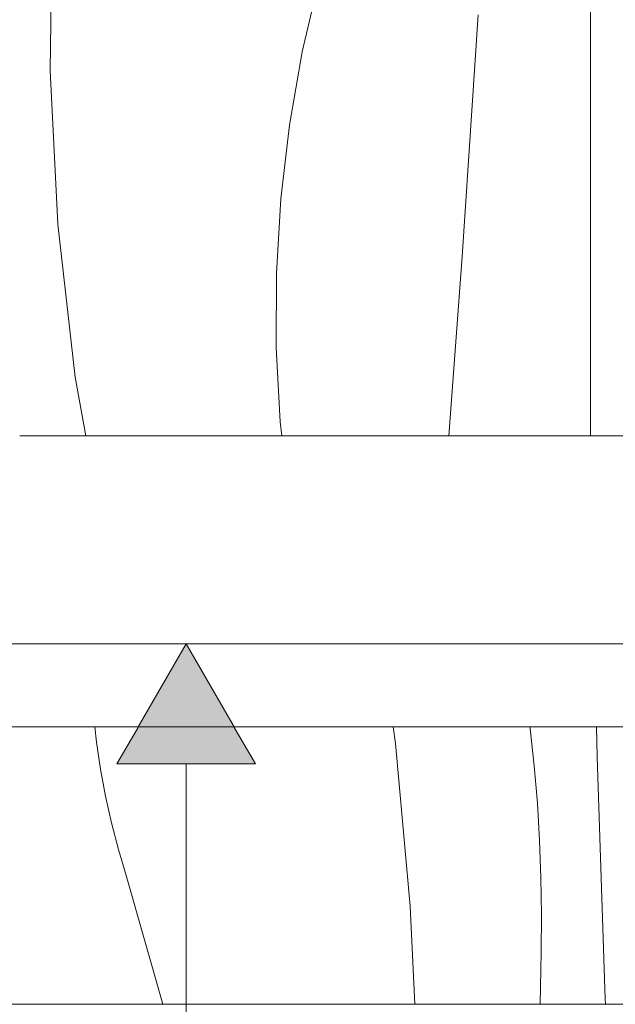
# Model space of a CAD drawing. Units: millimetres. Extents: x -47763 to -35607, y -100 to 6886.
# Drawn here: x -40541 to -40455, y 1900 to 2042 of the extents above; entities that cross this region are included whole.
import ezdxf

# ---------------------------------------------------------------- set-up
doc = ezdxf.new("R2010")
doc.units = ezdxf.units.MM
doc.header["$MEASUREMENT"] = 0
doc.linetypes.add('KAUSS punktiirjoon L', pattern=[4.233333, 2.116667, -2.116667])
doc.linetypes.add('Wipeout_Contour', pattern=[1000, 0, -1000])
doc.layers.add('1_ALGKLASSIDE ONN_2_AR - SEINAD - siseseinad', color=7, linetype='Continuous')
doc.layers.add('1_ALGKLASSIDE ONN_2_SA - SISUSTUS - erimööbel', color=7, linetype='Continuous')
doc.layers.add('1_ALGKLASSIDE ONN_2_SA - MÕÕDUD - erimööbel_Pen_No__245', color=7, linetype='Continuous', lineweight=13, true_color=0x474874)
doc.layers.add('1_ALGKLASSIDE ONN_2_SA - SISUSTUS - erimööbel_Pen_No__87', color=7, linetype='Continuous', lineweight=9, true_color=0x8a8a8a)
doc.layers.add('1_ALGKLASSIDE ONN_2_SA - SISUSTUS - erimööbel_Pen_No__18', color=9, linetype='Continuous', lineweight=13)

# ---------------------------------------------------------------- blocks, each defined once
blk = doc.blocks.new('*X157', base_point=(-47724.87, -1145.57))
at = {"layer": '1_ALGKLASSIDE ONN_2_SA - SISUSTUS - erimööbel_Pen_No__18', "color": 9, "linetype": 'Continuous', "lineweight": 13}
for p, q in [((-40537.04, 2034.65), (-40536.7, 2056.82)), ((-40500.65, 2037.38), (-40498.2, 2047.82)), ((-40477.57, 2007.85), (-40475.26, 2042.69)), ((-40502.5, 2026.81), (-40500.65, 2037.38)), ((-40535.94, 2012.5), (-40537.04, 2034.65)), ((-40503.75, 2016.16), (-40502.5, 2026.81)), ((-40504.39, 2005.46), (-40503.75, 2016.16)), ((-40533.4, 1990.46), (-40535.94, 2012.5)), ((-40479.49, 1982), (-40477.57, 2007.85)), ((-40504.42, 1994.73), (-40504.39, 2005.46)), ((-40503.85, 1984.02), (-40504.42, 1994.73)), ((-40531.87, 1982), (-40533.4, 1990.46)), ((-40503.62, 1982), (-40503.85, 1984.02))]:
    blk.add_line(p, q, dxfattribs=at)
blk = doc.blocks.new('*X286', base_point=(-47724.87, -1145.57))
at = {"layer": '1_ALGKLASSIDE ONN_2_SA - SISUSTUS - erimööbel_Pen_No__18', "color": 9, "linetype": 'Continuous', "lineweight": 13}
for p, q in [((-40530.35, 1937.81), (-40530.6, 1940)), ((-40487.54, 1940), (-40487.21, 1937.59)), ((-40467.74, 1939.73), (-40467.77, 1940)), ((-40467.16, 1934.38), (-40467.74, 1939.73)), ((-40458.09, 1935.67), (-40458.2, 1940)), ((-40529.76, 1933.91), (-40530.35, 1937.81)), ((-40487.21, 1937.59), (-40485.08, 1914.16)), ((-40456.93, 1900.78), (-40458.09, 1935.67)), ((-40466.72, 1929.02), (-40467.16, 1934.38)), ((-40529.03, 1930.03), (-40529.76, 1933.91)), ((-40528.17, 1926.17), (-40529.03, 1930.03)), ((-40466.39, 1923.64), (-40466.72, 1929.02)), ((-40527.17, 1922.35), (-40528.17, 1926.17)), ((-40466.2, 1918.27), (-40466.39, 1923.64)), ((-40526.04, 1918.57), (-40527.17, 1922.35)), ((-40520.79, 1900), (-40526.04, 1918.57)), ((-40466.13, 1912.89), (-40466.2, 1918.27)), ((-40485.08, 1914.16), (-40484.42, 1900)), ((-40466.18, 1907.51), (-40466.13, 1912.89)), ((-40466.34, 1900), (-40466.18, 1907.51)), ((-40456.9, 1900), (-40456.93, 1900.78))]:
    blk.add_line(p, q, dxfattribs=at)

msp = doc.modelspace()

# ---------------------------------------------------------------- wipeouts: each hides what was drawn before it
at = {"color": 254, "linetype": 'Wipeout_Contour', "lineweight": 0, "ltscale": 162305.124927}
msp.add_wipeout([(-40541.43, 2899), (-40541.43, 1982), (-40459.04, 1982), (-40459.04, 2899)], dxfattribs=at).dxf.layer = '1_ALGKLASSIDE ONN_2_SA - SISUSTUS - erimööbel'
at = {"color": 254, "linetype": 'Wipeout_Contour', "lineweight": 0, "ltscale": 162739.486693}
msp.add_wipeout([(-40912.5, 1940), (-40364.1, 1940), (-40364.1, 1952), (-40912.5, 1952)], dxfattribs=at).dxf.layer = '1_ALGKLASSIDE ONN_2_SA - SISUSTUS - erimööbel'

# ---------------------------------------------------------------- next in the draw order: block references
at = {"layer": '1_ALGKLASSIDE ONN_2_AR - SEINAD - siseseinad', "color": 255, "linetype": 'KAUSS punktiirjoon L', "lineweight": 13}
msp.add_blockref('*X157', (-47724.87, -1145.57), dxfattribs=at)

# ---------------------------------------------------------------- next in the draw order: wipeouts: each hides what was drawn before it
at = {"color": 254, "linetype": 'Wipeout_Contour', "lineweight": 0, "ltscale": 162618.425741}
msp.add_wipeout([(-40855.85, 1940), (-40855.85, 1900), (-40362.62, 1900), (-40362.62, 1940)], dxfattribs=at).dxf.layer = '1_ALGKLASSIDE ONN_2_SA - SISUSTUS - erimööbel'

# ---------------------------------------------------------------- next in the draw order: linework, layer by layer
at = {"layer": '1_ALGKLASSIDE ONN_2_SA - MÕÕDUD - erimööbel_Pen_No__245', "color": 167, "linetype": 'Continuous', "lineweight": 13, "true_color": 0x474874}
for p, q in [((-40507.4, 1934.68), (-40527.4, 1934.68)), ((-40517.4, 1742.32), (-40517.4, 1934.68))]:
    msp.add_line(p, q, dxfattribs=at)
at = {"layer": '1_ALGKLASSIDE ONN_2_SA - SISUSTUS - erimööbel_Pen_No__87', "color": 252, "linetype": 'Continuous', "lineweight": 9, "true_color": 0x8a8a8a}
for p, q in [((-40855.85, 1940), (-40364.09, 1940)), ((-40855.85, 1900), (-40398.17, 1900)), ((-40855.85, 1900), (-40362.62, 1900))]:
    msp.add_line(p, q, dxfattribs=at)

# ---------------------------------------------------------------- next in the draw order: block references
at = {"layer": '1_ALGKLASSIDE ONN_2_AR - SEINAD - siseseinad', "color": 255, "linetype": 'KAUSS punktiirjoon L', "lineweight": 13}
msp.add_blockref('*X286', (-47724.87, -1145.57), dxfattribs=at)

# ---------------------------------------------------------------- next in the draw order: wipeouts: each hides what was drawn before it
at = {"color": 254, "linetype": 'Wipeout_Contour', "lineweight": 0, "ltscale": 162748.963055}
msp.add_wipeout([(-40823.93, 1979.99), (-40454.04, 1979.99), (-40454.04, 1982), (-40823.93, 1982)], dxfattribs=at).dxf.layer = '1_ALGKLASSIDE ONN_2_SA - SISUSTUS - erimööbel'

# ---------------------------------------------------------------- next in the draw order: wipeouts: each hides what was drawn before it
at = {"color": 254, "linetype": 'Wipeout_Contour', "lineweight": 0, "ltscale": 162127.750312}
msp.add_wipeout([(-40457.58, 2899), (-40457.58, 1982), (-40454.04, 1982), (-40454.04, 2899)], dxfattribs=at).dxf.layer = '1_ALGKLASSIDE ONN_2_SA - SISUSTUS - erimööbel'
at = {"color": 254, "linetype": 'Wipeout_Contour', "lineweight": 0, "ltscale": 162748.233727}
msp.add_wipeout([(-40823.93, 1974.5), (-40454.04, 1974.5), (-40454.04, 1979.99), (-40823.93, 1979.99)], dxfattribs=at).dxf.layer = '1_ALGKLASSIDE ONN_2_SA - SISUSTUS - erimööbel'

# ---------------------------------------------------------------- next in the draw order: wipeouts: each hides what was drawn before it
at = {"color": 254, "linetype": 'Wipeout_Contour', "lineweight": 0, "ltscale": 162137.731532}
msp.add_wipeout([(-40459.04, 2899), (-40459.04, 1982), (-40457.58, 1982), (-40457.58, 2899)], dxfattribs=at).dxf.layer = '1_ALGKLASSIDE ONN_2_SA - SISUSTUS - erimööbel'
at = {"color": 254, "linetype": 'Wipeout_Contour', "lineweight": 0, "ltscale": 162746.973519}
msp.add_wipeout([(-40823.93, 1967), (-40454.04, 1967), (-40454.04, 1974.5), (-40823.93, 1974.5)], dxfattribs=at).dxf.layer = '1_ALGKLASSIDE ONN_2_SA - SISUSTUS - erimööbel'

# ---------------------------------------------------------------- next in the draw order: linework, layer by layer
at = {"layer": '1_ALGKLASSIDE ONN_2_SA - SISUSTUS - erimööbel_Pen_No__87', "color": 252, "linetype": 'Continuous', "lineweight": 9, "true_color": 0x8a8a8a}
for p, q in [((-40459.04, 1982), (-40459.04, 2899)), ((-40459.04, 1982), (-40541.43, 1982)), ((-40459.04, 1982), (-40457.58, 1982)), ((-40457.58, 1982), (-40454.04, 1982))]:
    msp.add_line(p, q, dxfattribs=at)

# ---------------------------------------------------------------- next in the draw order: wipeouts: each hides what was drawn before it
at = {"color": 254, "linetype": 'Wipeout_Contour', "lineweight": 0, "ltscale": 162745.523131}
msp.add_wipeout([(-40823.93, 1959.5), (-40454.04, 1959.5), (-40454.04, 1967), (-40823.93, 1967)], dxfattribs=at).dxf.layer = '1_ALGKLASSIDE ONN_2_SA - SISUSTUS - erimööbel'

# ---------------------------------------------------------------- next in the draw order: wipeouts: each hides what was drawn before it
at = {"color": 254, "linetype": 'Wipeout_Contour', "lineweight": 0, "ltscale": 162744.271194}
msp.add_wipeout([(-40823.93, 1954.01), (-40454.04, 1954.01), (-40454.04, 1959.5), (-40823.93, 1959.5)], dxfattribs=at).dxf.layer = '1_ALGKLASSIDE ONN_2_SA - SISUSTUS - erimööbel'

# ---------------------------------------------------------------- next in the draw order: wipeouts: each hides what was drawn before it
at = {"color": 254, "linetype": 'Wipeout_Contour', "lineweight": 0, "ltscale": 162743.550162}
msp.add_wipeout([(-40823.93, 1954.01), (-40823.93, 1952), (-40454.04, 1952), (-40454.04, 1954.01)], dxfattribs=at).dxf.layer = '1_ALGKLASSIDE ONN_2_SA - SISUSTUS - erimööbel'

# ---------------------------------------------------------------- next in the draw order: hatches: boundary and pattern name
at = {"layer": '1_ALGKLASSIDE ONN_2_SA - MÕÕDUD - erimööbel_Pen_No__245', "linetype": 'Continuous', "lineweight": 13, "true_color": 0x474874}
msp.add_hatch(color=167, dxfattribs=at).paths.add_polyline_path([(-40517.4, 1952), (-40527.4, 1934.68), (-40507.4, 1934.68)])

# ---------------------------------------------------------------- next in the draw order: linework, layer by layer
at = {"layer": '1_ALGKLASSIDE ONN_2_SA - MÕÕDUD - erimööbel_Pen_No__245', "color": 167, "linetype": 'Continuous', "lineweight": 13, "true_color": 0x474874}
for p, q in [((-40498.65, 1952), (-40536.15, 1952)), ((-40517.4, 1952), (-40527.4, 1934.68)), ((-40517.4, 1952), (-40507.4, 1934.68))]:
    msp.add_line(p, q, dxfattribs=at)
at = {"layer": '1_ALGKLASSIDE ONN_2_SA - SISUSTUS - erimööbel_Pen_No__87', "color": 252, "linetype": 'Continuous', "lineweight": 9, "true_color": 0x8a8a8a}
msp.add_line((-40454.04, 1952), (-40823.93, 1952), dxfattribs=at)

doc.saveas('drawing.dxf')
